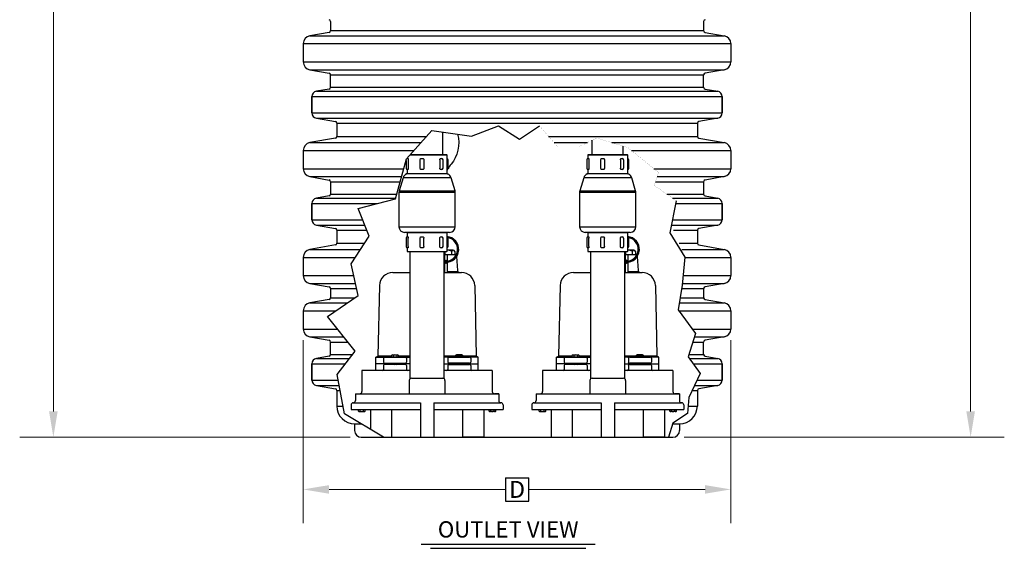
# Model space of a CAD drawing. Extents: x 17 to 2008, y -52 to 69.
# Drawn here: x 432 to 487, y -52 to -22 of the extents above; entities that cross this region are included whole.
import ezdxf
from ezdxf.enums import TextEntityAlignment as Align

# ---------------------------------------------------------------- set-up
doc = ezdxf.new("R2010")
doc.units = 0
doc.header["$LTSCALE"] = 0.8
doc.header["$MEASUREMENT"] = 0
for name, color, linetype in [('DIM', 5, 'CONTINUOUS'), ('NOTES', 5, 'CONTINUOUS'), ('OBJECT', 7, 'CONTINUOUS')]:
    doc.layers.add(name, color=color, linetype=linetype)
doc.styles.add('ARIAL', font='arial.ttf')

msp = doc.modelspace()

# ---------------------------------------------------------------- linework, layer by layer
at = {"layer": 'DIM', "lineweight": 0}
for p, q in [((433.398, -6.39), (433.398, -44.167)), ((484.887, -6.39), (484.887, -44.167)), ((447.428, -40.171), (447.428, -50.435)), ((471.428, -40.171), (471.428, -50.435)), ((450.054, -45.616), (431.508, -45.616)), ((468.802, -45.616), (486.777, -45.616)), ((448.877, -48.545), (458.776, -48.545)), ((460.072, -48.545), (469.979, -48.545))]:
    msp.add_line(p, q, dxfattribs=at)
at = {"layer": 'DIM'}
for p, q in [((455.252, -29.75), (455.252, -28.483)), ((463.642, -29.75), (463.642, -28.945)), ((465.392, -29.75), (465.392, -29.271)), ((453.502, -29.75), (453.502, -29.679)), ((453.427, -42.326, 0), (453.427, -35.2, 0)), ((455.327, -42.326), (455.327, -35.2)), ((455.93, -35.366), (455.327, -35.366)), ((455.964, -35.366), (455.327, -35.366)), ((455.367, -35.2), (455.367, -35.366)), ((455.742, -35.116), (455.502, -35.116)), ((455.836, -35.116), (455.742, -35.116)), ((455.742, -35.179), (455.742, -35.366)), ((455.93, -35.179), (455.93, -35.366)), ((463.567, -42.304), (463.567, -35.2, 0)), ((465.467, -42.304), (465.467, -35.2)), ((466.104, -35.366), (465.467, -35.366)), ((466.07, -35.366), (465.467, -35.366)), ((465.508, -35.2), (465.508, -35.366)), ((465.883, -35.116), (465.642, -35.116)), ((465.976, -35.116), (465.883, -35.116)), ((465.883, -35.179), (465.883, -35.366)), ((466.07, -35.179), (466.07, -35.366)), ((455.346, -35.429), (455.346, -36.304)), ((455.508, -35.429), (455.508, -35.726)), ((455.508, -35.788), (455.508, -36.304)), ((456.029, -35.473), (456.078, -36.249)), ((465.487, -35.429), (465.487, -36.304)), ((465.649, -35.429), (465.649, -35.726)), ((465.649, -35.788), (465.649, -36.304)), ((466.17, -35.473), (466.218, -36.249)), ((452.454, -36.366), (453.427, -36.366)), ((452.454, -36.366), (453.427, -36.366)), ((455.327, -36.366), (456.3, -36.366)), ((455.327, -36.366), (456.3, -36.366)), ((456.117, -36.332), (455.515, -36.332)), ((462.594, -36.366), (463.567, -36.366)), ((462.594, -36.366), (463.567, -36.366)), ((465.467, -36.366), (466.44, -36.366)), ((465.467, -36.366), (466.44, -36.366)), ((466.257, -36.332), (465.656, -36.332)), ((451.704, -37.099), (451.614, -41.055)), ((457.05, -37.099), (457.139, -41.055)), ((461.844, -37.099), (461.754, -41.055)), ((467.19, -37.099), (467.28, -41.055)), ((447.8, -39.984), (449.714, -39.984)), ((448.959, -40.272), (449.945, -40.272)), ((469.297, -40.272), (469.897, -40.272)), ((469.388, -39.984), (471.056, -39.984)), ((448.163, -41.195), (450.028, -41.195)), ((448.959, -40.971), (450.2, -40.971)), ((451.502, -41.117), (451.614, -41.055)), ((451.502, -41.117), (453.427, -41.117)), ((451.502, -41.867), (451.502, -41.117)), ((452.369, -41.055), (451.614, -41.055)), ((451.928, -41.18), (451.928, -41.399)), ((453.159, -41.117), (451.99, -41.117)), ((452.369, -41.023), (452.369, -41.117)), ((452.369, -41.117), (452.78, -41.117)), ((452.421, -40.992), (452.472, -40.992)), ((452.472, -40.992), (452.677, -40.992)), ((452.472, -41.023), (452.472, -41.117)), ((452.677, -40.992), (452.729, -40.992)), ((452.677, -41.023), (452.677, -41.117)), ((452.78, -41.023), (452.78, -41.117)), ((453.427, -41.055), (452.78, -41.055)), ((453.221, -41.18), (453.221, -41.399)), ((455.327, -41.055), (455.973, -41.055)), ((457.139, -41.055), (455.327, -41.055)), ((457.251, -41.117), (455.327, -41.117)), ((455.532, -41.18), (455.532, -41.399)), ((455.595, -41.117), (456.763, -41.117)), ((455.973, -41.023), (455.973, -41.117)), ((456.384, -41.117), (455.973, -41.117)), ((456.076, -40.992), (456.025, -40.992)), ((456.281, -40.992), (456.076, -40.992)), ((456.076, -41.023), (456.076, -41.117)), ((456.333, -40.992), (456.281, -40.992)), ((456.281, -41.023), (456.281, -41.117)), ((456.384, -41.023), (456.384, -41.117)), ((456.384, -41.055), (457.139, -41.055)), ((456.826, -41.18), (456.826, -41.399)), ((457.251, -41.117), (457.139, -41.055)), ((457.251, -41.867), (457.251, -41.117)), ((461.642, -41.117), (461.754, -41.055)), ((461.642, -41.117), (463.567, -41.117)), ((461.642, -41.867), (461.642, -41.117)), ((462.51, -41.055), (461.754, -41.055)), ((462.068, -41.18), (462.068, -41.399)), ((463.299, -41.117), (462.131, -41.117)), ((462.51, -41.023), (462.51, -41.117)), ((462.51, -41.117), (462.92, -41.117)), ((462.561, -40.992), (462.612, -40.992)), ((462.612, -40.992), (462.818, -40.992)), ((462.612, -41.023), (462.612, -41.117)), ((462.818, -40.992), (462.869, -40.992)), ((462.818, -41.023), (462.818, -41.117)), ((462.92, -41.023), (462.92, -41.117)), ((463.567, -41.055), (462.92, -41.055)), ((463.362, -41.18), (463.362, -41.399)), ((467.28, -41.055), (465.467, -41.055)), ((465.467, -41.055), (466.114, -41.055)), ((467.392, -41.117), (465.467, -41.117)), ((465.673, -41.18), (465.673, -41.399)), ((465.735, -41.117), (466.903, -41.117)), ((466.114, -41.023), (466.114, -41.117)), ((466.525, -41.117), (466.114, -41.117)), ((466.217, -40.992), (466.165, -40.992)), ((466.422, -40.992), (466.217, -40.992)), ((466.217, -41.023), (466.217, -41.117)), ((466.473, -40.992), (466.422, -40.992)), ((466.422, -41.023), (466.422, -41.117)), ((466.525, -41.023), (466.525, -41.117)), ((466.525, -41.055), (467.28, -41.055)), ((466.966, -41.18), (466.966, -41.399)), ((467.392, -41.117), (467.28, -41.055)), ((467.392, -41.867), (467.392, -41.117)), ((469.077, -40.971), (469.897, -40.971)), ((469.099, -41.195), (470.693, -41.195)), ((453.427, -41.867), (450.72, -41.867)), ((450.72, -41.867), (450.72, -43.054)), ((452.45, -41.492), (451.502, -41.492)), ((451.928, -41.586), (451.928, -41.805)), ((451.99, -41.461), (453.159, -41.461)), ((453.159, -41.523), (451.99, -41.523)), ((452.45, -41.461), (452.45, -41.523)), ((452.45, -41.472), (452.658, -41.523)), ((452.45, -41.504), (452.528, -41.523)), ((452.535, -41.461), (452.7, -41.502)), ((452.7, -41.461), (452.7, -41.523)), ((453.427, -41.492), (452.7, -41.492)), ((453.221, -41.586), (453.221, -41.805)), ((455.327, -41.492), (456.054, -41.492)), ((458.033, -41.867), (455.327, -41.867)), ((455.532, -41.586), (455.532, -41.805)), ((456.763, -41.461), (455.595, -41.461)), ((455.595, -41.523), (456.763, -41.523)), ((456.218, -41.461), (456.054, -41.502)), ((456.054, -41.461), (456.054, -41.523)), ((456.304, -41.472), (456.095, -41.523)), ((456.304, -41.504), (456.226, -41.523)), ((456.304, -41.461), (456.304, -41.523)), ((456.304, -41.492), (457.251, -41.492)), ((456.826, -41.586), (456.826, -41.805)), ((458.033, -41.867), (458.033, -43.054)), ((463.567, -41.867), (460.861, -41.867)), ((460.861, -41.867), (460.861, -43.054)), ((462.59, -41.492), (461.642, -41.492)), ((462.068, -41.586), (462.068, -41.805)), ((462.131, -41.461), (463.299, -41.461)), ((463.299, -41.523), (462.131, -41.523)), ((462.59, -41.461), (462.59, -41.523)), ((462.59, -41.472), (462.798, -41.523)), ((462.59, -41.504), (462.668, -41.523)), ((462.676, -41.461), (462.84, -41.502)), ((462.84, -41.461), (462.84, -41.523)), ((463.567, -41.492), (462.84, -41.492)), ((463.362, -41.586), (463.362, -41.805)), ((465.467, -41.492), (466.194, -41.492)), ((468.173, -41.867), (465.467, -41.867)), ((465.673, -41.586), (465.673, -41.805)), ((466.903, -41.461), (465.735, -41.461)), ((465.735, -41.523), (466.903, -41.523)), ((466.194, -41.461), (466.194, -41.523)), ((466.359, -41.461), (466.194, -41.502)), ((466.444, -41.472), (466.236, -41.523)), ((466.444, -41.504), (466.366, -41.523)), ((466.444, -41.461), (466.444, -41.523)), ((466.444, -41.492), (467.392, -41.492)), ((466.966, -41.586), (466.966, -41.805)), ((468.173, -41.867), (468.173, -43.054)), ((453.373, -42.429), (453.373, -43.179)), ((455.381, -42.429), (455.381, -43.179)), ((463.513, -42.429), (463.513, -43.179)), ((465.521, -42.429), (465.521, -43.179)), ((448.163, -42.704), (449.445, -42.704)), ((449.309, -42.99), (449.496, -42.99)), ((469.251, -42.99), (469.547, -42.99)), ((469.387, -42.704), (470.693, -42.704)), ((450.358, -43.179), (458.396, -43.179)), ((450.358, -43.179), (450.358, -43.554)), ((458.396, -43.179), (458.158, -43.179)), ((458.396, -43.179), (458.396, -43.554)), ((460.498, -43.179), (460.498, -43.554)), ((460.498, -43.179), (468.536, -43.179)), ((468.536, -43.179), (468.298, -43.179)), ((468.536, -43.179), (468.536, -43.554)), ((450.108, -43.804), (450.108, -44.054)), ((450.108, -44.054), (454.002, -44.054)), ((450.233, -43.679), (454.002, -43.679)), ((450.233, -43.679), (450.233, -43.679)), ((450.522, -44.148), (450.522, -44.054)), ((450.569, -44.179), (450.616, -44.179)), ((450.616, -44.148), (450.616, -44.054)), ((450.616, -44.179), (450.804, -44.179)), ((450.804, -44.148), (450.804, -44.054)), ((450.804, -44.179), (450.851, -44.179)), ((450.897, -44.148), (450.897, -44.054)), ((451.2, -44.054), (451.2, -45.183)), ((452.386, -44.054), (452.386, -45.616)), ((454.002, -43.679), (454.002, -45.616)), ((454.752, -43.679), (458.521, -43.679)), ((454.752, -43.679), (454.752, -45.616)), ((454.752, -44.054), (458.646, -44.054)), ((456.368, -44.054), (456.368, -45.616)), ((457.553, -44.054), (457.553, -45.616)), ((457.856, -44.148), (457.856, -44.054)), ((457.95, -44.179), (457.903, -44.179)), ((457.95, -44.148), (457.95, -44.054)), ((458.137, -44.179), (457.95, -44.179)), ((458.137, -44.148), (458.137, -44.054)), ((458.184, -44.179), (458.137, -44.179)), ((458.231, -44.148), (458.231, -44.054)), ((458.521, -43.679), (458.521, -43.679)), ((458.646, -43.804), (458.646, -44.054)), ((460.248, -43.804), (460.248, -44.054)), ((460.248, -44.054), (464.142, -44.054)), ((460.373, -43.679), (464.142, -43.679)), ((460.373, -43.679), (460.373, -43.679)), ((460.663, -44.148), (460.663, -44.054)), ((460.71, -44.179), (460.757, -44.179)), ((460.757, -44.148), (460.757, -44.054)), ((460.757, -44.179), (460.944, -44.179)), ((460.944, -44.148), (460.944, -44.054)), ((460.944, -44.179), (460.991, -44.179)), ((461.038, -44.148), (461.038, -44.054)), ((461.341, -44.054), (461.341, -45.616)), ((462.526, -44.054), (462.526, -45.616)), ((464.142, -43.679), (464.142, -45.616)), ((464.892, -43.679), (468.661, -43.679)), ((464.892, -43.679), (464.892, -45.616)), ((464.892, -44.054), (468.786, -44.054)), ((466.508, -44.054), (466.508, -45.616)), ((467.694, -44.054), (467.694, -45.616)), ((467.996, -44.148), (467.996, -44.054)), ((468.09, -44.179), (468.043, -44.179)), ((468.09, -44.148), (468.09, -44.054)), ((468.278, -44.179), (468.09, -44.179)), ((468.278, -44.148), (468.278, -44.054)), ((468.324, -44.179), (468.278, -44.179)), ((468.371, -44.148), (468.371, -44.054)), ((468.661, -43.679), (468.661, -43.679)), ((468.786, -43.804), (468.786, -44.054)), ((468.163, -44.866), (468.547, -44.866)), ((450.928, -45.616), (451.928, -45.616)), ((466.928, -45.616), (467.928, -45.616)), ((466.928, -45.616), (467.928, -45.616)), ((466.928, -45.616), (467.928, -45.616)), ((458.776, -47.894), (458.776, -49.197)), ((458.776, -47.894), (460.08, -47.894)), ((460.08, -49.197), (460.08, -47.894)), ((458.776, -49.197), (460.08, -49.197))]:
    msp.add_line(p, q, dxfattribs=at)
at = {"layer": 'DIM', "linetype": 'Continuous', "lineweight": 25}
for p, q in [((455.172, -29.784), (453.407, -29.784)), ((453.438, -29.75), (455.148, -29.75)), ((455.148, -29.75), (455.468, -29.75)), ((455.502, -29.784), (455.172, -29.784)), ((455.502, -29.784), (455.468, -29.75)), ((455.502, -30.804), (455.502, -29.784)), ((463.426, -29.75), (463.392, -29.784)), ((463.392, -29.784), (463.392, -29.966)), ((465.313, -29.784), (463.392, -29.784)), ((463.426, -29.75), (465.289, -29.75)), ((465.289, -29.75), (465.608, -29.75)), ((465.289, -29.75), (465.608, -29.75)), ((465.642, -29.784), (465.313, -29.784)), ((465.642, -29.784), (465.608, -29.75)), ((465.642, -30.804), (465.642, -29.784)), ((453.199, -30.088), (453.199, -30.509)), ((453.252, -29.958), (453.252, -29.966)), ((453.283, -29.959), (453.284, -29.959)), ((453.284, -29.959), (453.285, -29.959)), ((453.285, -29.959), (453.295, -29.959)), ((453.319, -30.044), (453.319, -30.509)), ((453.977, -30.044), (453.977, -30.509)), ((454.067, -29.959), (454.082, -29.959)), ((454.082, -29.959), (454.086, -29.959)), ((454.086, -29.959), (454.104, -29.959)), ((454.194, -30.044), (454.194, -30.509)), ((455.093, -30.044), (455.093, -30.509)), ((455.159, -29.959), (455.175, -29.959)), ((455.175, -29.959), (455.178, -29.959)), ((455.178, -29.959), (455.186, -29.959)), ((455.27, -30.509), (455.27, -30.044)), ((455.555, -30.509), (455.555, -30.044)), ((463.339, -30.044), (463.339, -30.509)), ((463.423, -29.959), (463.424, -29.959)), ((463.424, -29.959), (463.426, -29.959)), ((463.426, -29.959), (463.435, -29.959)), ((463.46, -30.044), (463.46, -30.509)), ((464.117, -30.044), (464.117, -30.509)), ((464.207, -29.959), (464.222, -29.959)), ((464.222, -29.959), (464.227, -29.959)), ((464.227, -29.959), (464.244, -29.959)), ((464.335, -30.044), (464.335, -30.509)), ((465.233, -30.044), (465.233, -30.509)), ((465.299, -29.959), (465.315, -29.959)), ((465.315, -29.959), (465.318, -29.959)), ((465.318, -29.959), (465.326, -29.959)), ((465.411, -30.509), (465.411, -30.044)), ((465.695, -30.509), (465.695, -30.044)), ((455.188, -30.836), (453.229, -30.836)), ((453.252, -30.587), (453.252, -30.804)), ((453.252, -30.804), (455.502, -30.804)), ((453.284, -30.593), (453.283, -30.593)), ((453.285, -30.593), (453.284, -30.593)), ((453.295, -30.593), (453.285, -30.593)), ((454.082, -30.593), (454.067, -30.593)), ((454.086, -30.593), (454.082, -30.593)), ((454.104, -30.593), (454.086, -30.593)), ((455.175, -30.593), (455.159, -30.593)), ((455.178, -30.593), (455.175, -30.593)), ((455.186, -30.593), (455.178, -30.593)), ((455.524, -30.836), (455.188, -30.836)), ((465.329, -30.836), (463.369, -30.836)), ((463.392, -30.587), (463.392, -30.804)), ((463.392, -30.804), (465.642, -30.804)), ((463.424, -30.593), (463.423, -30.593)), ((463.426, -30.593), (463.424, -30.593)), ((463.435, -30.593), (463.426, -30.593)), ((464.222, -30.593), (464.207, -30.593)), ((464.227, -30.593), (464.222, -30.593)), ((464.244, -30.593), (464.227, -30.593)), ((465.315, -30.593), (465.299, -30.593)), ((465.318, -30.593), (465.315, -30.593)), ((465.326, -30.593), (465.318, -30.593)), ((465.665, -30.836), (465.329, -30.836)), ((453.03, -31.045), (452.81, -31.788)), ((455.723, -31.045), (453.03, -31.045)), ((455.944, -31.788), (455.723, -31.045)), ((463.17, -31.045), (462.95, -31.788)), ((465.864, -31.045), (463.17, -31.045)), ((466.084, -31.788), (465.864, -31.045)), ((452.797, -31.878), (452.797, -33.798)), ((455.957, -31.878), (452.797, -31.878)), ((452.81, -31.788), (455.944, -31.788)), ((455.957, -33.798), (455.957, -31.878)), ((462.937, -31.878), (462.937, -33.798)), ((466.097, -31.878), (462.937, -31.878)), ((462.95, -31.788), (466.084, -31.788)), ((466.097, -33.798), (466.097, -31.878)), ((452.797, -33.798), (455.957, -33.798)), ((455.641, -34.114), (453.113, -34.114)), ((453.252, -34.148), (453.252, -34.363)), ((455.502, -34.148), (453.252, -34.148)), ((455.502, -35.166), (455.502, -34.148)), ((462.937, -33.798), (466.097, -33.798)), ((465.781, -34.114), (463.253, -34.114)), ((463.392, -34.148), (463.392, -34.363)), ((465.642, -34.148), (463.392, -34.148)), ((465.642, -35.166), (465.642, -34.148)), ((453.199, -34.442), (453.199, -34.906)), ((453.283, -34.357), (453.284, -34.357)), ((453.284, -34.357), (453.285, -34.357)), ((453.285, -34.357), (453.295, -34.357)), ((453.319, -34.906), (453.319, -34.442)), ((453.977, -34.442), (453.977, -34.906)), ((454.067, -34.357), (454.082, -34.357)), ((454.082, -34.357), (454.086, -34.357)), ((454.086, -34.357), (454.104, -34.357)), ((454.194, -34.906), (454.194, -34.442)), ((455.093, -34.906), (455.093, -34.442)), ((455.159, -34.357), (455.175, -34.357)), ((455.175, -34.357), (455.178, -34.357)), ((455.178, -34.357), (455.186, -34.357)), ((455.27, -34.906), (455.27, -34.442)), ((455.555, -34.906), (455.555, -34.442)), ((463.339, -34.442), (463.339, -34.906)), ((463.423, -34.357), (463.424, -34.357)), ((463.424, -34.357), (463.426, -34.357)), ((463.426, -34.357), (463.435, -34.357)), ((463.46, -34.906), (463.46, -34.442)), ((464.117, -34.442), (464.117, -34.906)), ((464.207, -34.357), (464.222, -34.357)), ((464.222, -34.357), (464.227, -34.357)), ((464.227, -34.357), (464.244, -34.357)), ((464.335, -34.906), (464.335, -34.442)), ((465.233, -34.906), (465.233, -34.442)), ((465.299, -34.357), (465.315, -34.357)), ((465.315, -34.357), (465.318, -34.357)), ((465.318, -34.357), (465.326, -34.357)), ((465.411, -34.906), (465.411, -34.442)), ((465.695, -34.906), (465.695, -34.442)), ((453.252, -34.985), (453.252, -35.166)), ((453.252, -35.166), (453.285, -35.2)), ((453.284, -34.991), (453.283, -34.991)), ((453.285, -34.991), (453.284, -34.991)), ((453.295, -34.991), (453.285, -34.991)), ((455.468, -35.2), (453.285, -35.2)), ((454.082, -34.991), (454.067, -34.991)), ((454.086, -34.991), (454.082, -34.991)), ((454.104, -34.991), (454.086, -34.991)), ((455.175, -34.991), (455.159, -34.991)), ((455.178, -34.991), (455.175, -34.991)), ((455.186, -34.991), (455.178, -34.991)), ((455.468, -35.2), (455.502, -35.166)), ((463.392, -34.985), (463.392, -35.166)), ((463.392, -35.166), (463.426, -35.2)), ((463.424, -34.991), (463.423, -34.991)), ((463.426, -34.991), (463.424, -34.991)), ((463.435, -34.991), (463.426, -34.991)), ((465.608, -35.2), (463.426, -35.2)), ((464.222, -34.991), (464.207, -34.991)), ((464.227, -34.991), (464.222, -34.991)), ((464.244, -34.991), (464.227, -34.991)), ((465.315, -34.991), (465.299, -34.991)), ((465.318, -34.991), (465.315, -34.991)), ((465.326, -34.991), (465.318, -34.991)), ((465.608, -35.2), (465.642, -35.166))]:
    msp.add_line(p, q, dxfattribs=at)
for centre, radius, start, end in [((453.283, -30.044), 0.0844, 90, 121.3489), ((454.061, -30.044), 0.0844, 137.3268, 180), ((455.186, -30.044), 0.0844, 360, 87.7468), ((455.47, -30.044), 0.0844, 0, 68.1859), ((463.423, -30.044), 0.0844, 90, 180), ((464.201, -30.044), 0.0844, 137.3268, 180), ((465.326, -30.044), 0.0844, 360, 87.7468), ((465.611, -30.044), 0.0844, 0, 68.1859), ((453.333, -31.134), 0.316, 109.1899, 163.5015), ((453.283, -30.509), 0.0844, 180, 270), ((453.218, -30.804), 0.0338, 289.1899, 0), ((454.061, -30.509), 0.0844, 180, 223.936), ((455.186, -30.509), 0.0844, 272.2532, 360), ((455.47, -30.509), 0.0844, 291.8141, 0), ((455.535, -30.804), 0.0338, 180, 250.8101), ((455.42, -31.134), 0.316, 16.4985, 70.8101), ((463.473, -31.134), 0.316, 109.1899, 163.5015), ((463.423, -30.509), 0.0844, 180, 270), ((463.358, -30.804), 0.0338, 289.1899, 0), ((464.201, -30.509), 0.0844, 180, 223.936), ((465.326, -30.509), 0.0844, 272.2532, 360), ((465.611, -30.509), 0.0844, 291.8141, 0), ((465.676, -30.804), 0.0338, 180, 250.8101), ((465.561, -31.134), 0.316, 16.4985, 70.8101), ((453.113, -31.878), 0.316, 163.5015, 180), ((455.641, -31.878), 0.316, 360, 16.4985), ((463.253, -31.878), 0.316, 163.5015, 180), ((465.781, -31.878), 0.316, 360, 16.4985), ((453.113, -33.798), 0.316, 180, 270), ((453.218, -34.148), 0.0338, 0, 90), ((455.535, -34.148), 0.0338, 90, 180), ((455.641, -33.798), 0.316, 270, 0), ((463.253, -33.798), 0.316, 180, 270), ((463.358, -34.148), 0.0338, 0, 90), ((465.676, -34.148), 0.0338, 90, 180), ((465.781, -33.798), 0.316, 270, 0), ((453.283, -34.442), 0.0844, 90, 180), ((454.061, -34.442), 0.0844, 137.3268, 180), ((455.186, -34.442), 0.0844, 0, 87.7468), ((455.47, -34.442), 0.0844, 0, 18.5113), ((463.423, -34.442), 0.0844, 90, 180), ((464.201, -34.442), 0.0844, 137.3268, 180), ((465.326, -34.442), 0.0844, 0, 87.7468), ((465.611, -34.442), 0.0844, 0, 18.5113), ((453.283, -34.906), 0.0844, 180, 270), ((454.061, -34.906), 0.0844, 180, 223.936), ((455.186, -34.906), 0.0844, 272.2532, 0), ((455.47, -34.906), 0.0844, 291.8141, 0), ((463.423, -34.906), 0.0844, 180, 270), ((464.201, -34.906), 0.0844, 180, 223.936), ((465.326, -34.906), 0.0844, 272.2532, 0), ((465.611, -34.906), 0.0844, 291.8141, 0)]:
    msp.add_arc(centre, radius, start, end, dxfattribs=at)
at = {"layer": 'DIM'}
for centre, radius, start, end in [((457.279, -31.586), 2.025, 140.1811, 148.5324), ((457.279, -31.586), 2.025, 149.9101, 151.3879), ((455.409, -35.429), 0.0625, 90, 180), ((455.555, -35.429), 0.313, 53.1301, 99.7493), ((455.571, -35.429), 0.0625, 90, 180), ((455.836, -35.218), 0.102, 22.6199, 157.3801), ((455.964, -35.429), 0.0625, 43.5696, 90), ((465.549, -35.429), 0.0625, 90, 180), ((465.695, -35.429), 0.313, 53.1301, 99.7493), ((465.711, -35.429), 0.0625, 90, 180), ((465.976, -35.218), 0.102, 22.6199, 157.3801), ((466.104, -35.429), 0.0625, 43.5696, 90), ((452.454, -37.116), 0.75, 90, 178.6983), ((455.409, -36.304), 0.0625, 180, 270), ((455.571, -36.304), 0.0625, 180, 270), ((456.202, -36.241), 0.125, 183.5763, 270), ((456.3, -37.116), 0.75, 1.3017, 90), ((462.594, -37.116), 0.75, 90, 178.6983), ((465.549, -36.304), 0.0625, 180, 270), ((465.711, -36.304), 0.0625, 180, 270), ((466.343, -36.241), 0.125, 183.5763, 270), ((466.44, -37.116), 0.75, 1.3017, 90), ((451.99, -41.18), 0.0625, 90, 180), ((451.99, -41.399), 0.0625, 180, 270), ((452.421, -41.05), 0.058, 27.7422, 152.2578), ((452.575, -41.178), 0.185, 56.3952, 123.6048), ((452.729, -41.05), 0.058, 27.7422, 152.2578), ((453.159, -41.18), 0.0625, 0, 90), ((453.159, -41.399), 0.0625, 270, 0), ((455.595, -41.18), 0.0625, 90, 180), ((455.595, -41.399), 0.0625, 180, 270), ((456.025, -41.05), 0.058, 27.7422, 152.2578), ((456.179, -41.178), 0.185, 56.3952, 123.6048), ((456.333, -41.05), 0.058, 27.7422, 152.2578), ((456.763, -41.18), 0.0625, 360, 90), ((456.763, -41.399), 0.0625, 270, 0), ((462.131, -41.18), 0.0625, 90, 180), ((462.131, -41.399), 0.0625, 180, 270), ((462.561, -41.05), 0.058, 27.7422, 152.2578), ((462.715, -41.178), 0.185, 56.3952, 123.6048), ((462.869, -41.05), 0.058, 27.7422, 152.2578), ((463.299, -41.18), 0.0625, 0, 90), ((463.299, -41.399), 0.0625, 270, 0), ((465.735, -41.18), 0.0625, 90, 180), ((465.735, -41.399), 0.0625, 180, 270), ((466.165, -41.05), 0.058, 27.7422, 152.2578), ((466.319, -41.178), 0.185, 56.3952, 123.6048), ((466.473, -41.05), 0.058, 27.7422, 152.2578), ((466.903, -41.18), 0.0625, 360, 90), ((466.903, -41.399), 0.0625, 270, 0), ((451.865, -41.805), 0.0625, 270, 360), ((451.99, -41.586), 0.0625, 90, 180), ((453.159, -41.586), 0.0625, 0, 90), ((453.284, -41.805), 0.0625, 180, 270), ((455.47, -41.805), 0.0625, 270, 0), ((455.595, -41.586), 0.0625, 90, 180), ((456.763, -41.586), 0.0625, 0, 90), ((456.888, -41.805), 0.0625, 180, 270), ((462.006, -41.805), 0.0625, 270, 360), ((462.131, -41.586), 0.0625, 90, 180), ((463.299, -41.586), 0.0625, 0, 90), ((463.424, -41.805), 0.0625, 180, 270), ((465.61, -41.805), 0.0625, 270, 0), ((465.735, -41.586), 0.0625, 90, 180), ((466.903, -41.586), 0.0625, 0, 90), ((467.028, -41.805), 0.0625, 180, 270), ((453.498, -42.429), 0.125, 90, 180), ((455.256, -42.429), 0.125, 360, 90), ((463.638, -42.429), 0.125, 90, 180), ((465.396, -42.429), 0.125, 360, 90), ((450.595, -43.054), 0.125, 270, 0), ((458.158, -43.054), 0.125, 180, 270), ((460.736, -43.054), 0.125, 270, 0), ((468.298, -43.054), 0.125, 180, 270), ((450.233, -43.554), 0.125, 270, 0), ((458.521, -43.554), 0.125, 180, 270), ((460.373, -43.554), 0.125, 270, 0), ((468.661, -43.554), 0.125, 180, 270), ((450.233, -43.804), 0.125, 90, 180), ((450.569, -44.128), 0.0509, 203.044, 336.956), ((450.616, -44.148), 3.17764371615651e-14, 0, 161.9845), ((450.71, -44.022), 0.157, 233.4053, 306.5947), ((450.851, -44.128), 0.0509, 203.044, 336.956), ((457.903, -44.128), 0.0509, 203.044, 336.956), ((458.043, -44.022), 0.157, 233.4053, 306.5947), ((458.184, -44.128), 0.0509, 203.044, 336.956), ((458.137, -44.148), 3.17764371615651e-14, 18.0155, 180), ((458.521, -43.804), 0.125, 0, 90), ((460.373, -43.804), 0.125, 90, 180), ((460.71, -44.128), 0.0509, 203.044, 336.956), ((460.85, -44.022), 0.157, 233.4053, 306.5947), ((460.757, -44.148), 3.17764371615651e-14, 0, 161.9845), ((460.991, -44.128), 0.0509, 203.044, 336.956), ((468.043, -44.128), 0.0509, 203.044, 336.956), ((468.184, -44.022), 0.157, 233.4053, 306.5947), ((468.278, -44.148), 3.17764371615651e-14, 18.0155, 180), ((468.324, -44.128), 0.0509, 203.044, 336.956), ((468.661, -43.804), 0.125, 0, 90)]:
    msp.add_arc(centre, radius, start, end, dxfattribs=at)
at = {"layer": 'DIM', "extrusion": (0, 0, -1)}
msp.add_ellipse((454.629, -29.075), major_axis=(0.003, -1.75), ratio=0.868966, start_param=4.438952, end_param=5.48074, dxfattribs=at)
at = {"layer": 'DIM'}
for centre, major_axis, ratio, start_param, end_param in [((455.427, -35.067), (0.513, -0.513), 1, -0.831462, 2.253157), ((455.427, -35.067), (0.469, -0.469), 1, -0.83544, 2.243414), ((465.567, -35.067), (0.513, -0.513), 1, -0.831462, 2.253157), ((465.567, -35.067), (0.469, -0.469), 1, -0.83544, 2.243414), ((455.427, -35.762), (0, -0.0889), 0.400384, 1.939983, 7.504035), ((465.567, -35.762), (0, -0.0889), 0.400384, 1.939983, 7.504035)]:
    msp.add_ellipse(centre, major_axis=major_axis, ratio=ratio, start_param=start_param, end_param=end_param, dxfattribs=at)
at = {"layer": 'DIM', "linetype": 'Continuous', "lineweight": 25}
for points, knots in [([(453.295, -29.959), (453.297, -29.96), (453.302, -29.961), (453.309, -29.972), (453.315, -29.992), (453.319, -30.017), (453.319, -30.035), (453.319, -30.044)], [0, 0, 0, 0, 0.201572, 0.404614, 0.616163, 0.817571, 1, 1, 1, 1]), ([(454, -29.987), (454.004, -29.982), (454.016, -29.971), (454.039, -29.961), (454.058, -29.96), (454.067, -29.959)], [0, 0, 0, 0, 0.264553, 0.629911, 1, 1, 1, 1]), ([(454.104, -29.959), (454.113, -29.96), (454.132, -29.961), (454.158, -29.972), (454.179, -29.992), (454.192, -30.017), (454.193, -30.035), (454.194, -30.044)], [0, 0, 0, 0, 0.201572, 0.404614, 0.616163, 0.817571, 1, 1, 1, 1]), ([(455.093, -30.044), (455.093, -30.035), (455.095, -30.016), (455.105, -29.991), (455.12, -29.972), (455.138, -29.961), (455.152, -29.96), (455.159, -29.959)], [0, 0, 0, 0, 0.198145, 0.396271, 0.594995, 0.796195, 1, 1, 1, 1]), ([(463.435, -29.959), (463.438, -29.96), (463.443, -29.961), (463.45, -29.972), (463.455, -29.992), (463.459, -30.017), (463.459, -30.035), (463.46, -30.044)], [0, 0, 0, 0, 0.201572, 0.404614, 0.616163, 0.817571, 1, 1, 1, 1]), ([(464.14, -29.987), (464.145, -29.982), (464.156, -29.971), (464.18, -29.961), (464.198, -29.96), (464.207, -29.959)], [0, 0, 0, 0, 0.264553, 0.629911, 1, 1, 1, 1]), ([(464.244, -29.959), (464.254, -29.96), (464.272, -29.961), (464.298, -29.972), (464.319, -29.992), (464.332, -30.017), (464.334, -30.035), (464.335, -30.044)], [0, 0, 0, 0, 0.201572, 0.404614, 0.616163, 0.817571, 1, 1, 1, 1]), ([(465.233, -30.044), (465.234, -30.035), (465.235, -30.016), (465.245, -29.991), (465.26, -29.972), (465.279, -29.961), (465.292, -29.96), (465.299, -29.959)], [0, 0, 0, 0, 0.198145, 0.396271, 0.594995, 0.796195, 1, 1, 1, 1]), ([(453.319, -30.509), (453.319, -30.518), (453.318, -30.537), (453.315, -30.561), (453.309, -30.58), (453.302, -30.592), (453.297, -30.593), (453.295, -30.593)], [0, 0, 0, 0, 0.198145, 0.396271, 0.594995, 0.796195, 1, 1, 1, 1]), ([(454.067, -30.593), (454.058, -30.592), (454.04, -30.591), (454.016, -30.582), (454.005, -30.571), (454.001, -30.566)], [0, 0, 0, 0, 0.3751562, 0.7530501, 1, 1, 1, 1]), ([(454.194, -30.509), (454.193, -30.518), (454.192, -30.537), (454.178, -30.561), (454.157, -30.58), (454.132, -30.592), (454.113, -30.593), (454.104, -30.593)], [0, 0, 0, 0, 0.198145, 0.396271, 0.594995, 0.796195, 1, 1, 1, 1]), ([(455.159, -30.593), (455.152, -30.593), (455.138, -30.592), (455.119, -30.58), (455.104, -30.56), (455.094, -30.535), (455.093, -30.517), (455.093, -30.509)], [0, 0, 0, 0, 0.2015715, 0.404614, 0.6161634, 0.8175706, 1, 1, 1, 1]), ([(463.46, -30.509), (463.459, -30.518), (463.459, -30.537), (463.455, -30.561), (463.45, -30.58), (463.443, -30.592), (463.438, -30.593), (463.435, -30.593)], [0, 0, 0, 0, 0.198145, 0.396271, 0.594995, 0.796195, 1, 1, 1, 1]), ([(464.207, -30.593), (464.198, -30.592), (464.18, -30.591), (464.157, -30.582), (464.146, -30.571), (464.142, -30.566)], [0, 0, 0, 0, 0.3751562, 0.7530501, 1, 1, 1, 1]), ([(464.335, -30.509), (464.334, -30.518), (464.332, -30.537), (464.318, -30.561), (464.298, -30.58), (464.272, -30.592), (464.254, -30.593), (464.244, -30.593)], [0, 0, 0, 0, 0.198145, 0.396271, 0.594995, 0.796195, 1, 1, 1, 1]), ([(465.299, -30.593), (465.292, -30.593), (465.279, -30.592), (465.26, -30.58), (465.244, -30.56), (465.235, -30.535), (465.234, -30.517), (465.233, -30.509)], [0, 0, 0, 0, 0.2015715, 0.404614, 0.6161634, 0.8175706, 1, 1, 1, 1]), ([(453.295, -34.357), (453.297, -34.358), (453.302, -34.359), (453.309, -34.37), (453.315, -34.39), (453.319, -34.415), (453.319, -34.433), (453.319, -34.442)], [0, 0, 0, 0, 0.201572, 0.404614, 0.616163, 0.817571, 1, 1, 1, 1]), ([(454, -34.385), (454.004, -34.38), (454.016, -34.369), (454.039, -34.359), (454.058, -34.358), (454.067, -34.357)], [0, 0, 0, 0, 0.264553, 0.629911, 1, 1, 1, 1]), ([(454.104, -34.357), (454.113, -34.358), (454.132, -34.359), (454.158, -34.37), (454.179, -34.39), (454.192, -34.415), (454.193, -34.433), (454.194, -34.442)], [0, 0, 0, 0, 0.201572, 0.404614, 0.616163, 0.817571, 1, 1, 1, 1]), ([(455.093, -34.442), (455.093, -34.432), (455.095, -34.414), (455.105, -34.389), (455.12, -34.37), (455.138, -34.359), (455.152, -34.358), (455.159, -34.357)], [0, 0, 0, 0, 0.198145, 0.396271, 0.594995, 0.796195, 1, 1, 1, 1]), ([(463.435, -34.357), (463.438, -34.358), (463.443, -34.359), (463.45, -34.37), (463.455, -34.39), (463.459, -34.415), (463.459, -34.433), (463.46, -34.442)], [0, 0, 0, 0, 0.201572, 0.404614, 0.616163, 0.817571, 1, 1, 1, 1]), ([(464.14, -34.385), (464.145, -34.38), (464.156, -34.369), (464.18, -34.359), (464.198, -34.358), (464.207, -34.357)], [0, 0, 0, 0, 0.264553, 0.629911, 1, 1, 1, 1]), ([(464.244, -34.357), (464.254, -34.358), (464.272, -34.359), (464.298, -34.37), (464.319, -34.39), (464.332, -34.415), (464.334, -34.433), (464.335, -34.442)], [0, 0, 0, 0, 0.201572, 0.404614, 0.616163, 0.817571, 1, 1, 1, 1]), ([(465.233, -34.442), (465.234, -34.432), (465.235, -34.414), (465.245, -34.389), (465.26, -34.37), (465.279, -34.359), (465.292, -34.358), (465.299, -34.357)], [0, 0, 0, 0, 0.198145, 0.396271, 0.594995, 0.796195, 1, 1, 1, 1]), ([(453.319, -34.906), (453.319, -34.916), (453.318, -34.934), (453.315, -34.959), (453.309, -34.978), (453.302, -34.989), (453.297, -34.99), (453.295, -34.991)], [0, 0, 0, 0, 0.198145, 0.396271, 0.594995, 0.796195, 1, 1, 1, 1]), ([(454.067, -34.991), (454.058, -34.99), (454.04, -34.989), (454.016, -34.98), (454.005, -34.969), (454.001, -34.964)], [0, 0, 0, 0, 0.3751562, 0.7530501, 1, 1, 1, 1]), ([(454.194, -34.906), (454.193, -34.916), (454.192, -34.934), (454.178, -34.959), (454.157, -34.978), (454.132, -34.989), (454.113, -34.99), (454.104, -34.991)], [0, 0, 0, 0, 0.198145, 0.396271, 0.594995, 0.796195, 1, 1, 1, 1]), ([(455.159, -34.991), (455.152, -34.99), (455.138, -34.989), (455.119, -34.978), (455.104, -34.958), (455.094, -34.933), (455.093, -34.915), (455.093, -34.906)], [0, 0, 0, 0, 0.201572, 0.404614, 0.616163, 0.817571, 1, 1, 1, 1]), ([(463.46, -34.906), (463.459, -34.916), (463.459, -34.934), (463.455, -34.959), (463.45, -34.978), (463.443, -34.989), (463.438, -34.99), (463.435, -34.991)], [0, 0, 0, 0, 0.198145, 0.396271, 0.594995, 0.796195, 1, 1, 1, 1]), ([(464.207, -34.991), (464.198, -34.99), (464.18, -34.989), (464.157, -34.98), (464.146, -34.969), (464.142, -34.964)], [0, 0, 0, 0, 0.3751562, 0.7530501, 1, 1, 1, 1]), ([(464.335, -34.906), (464.334, -34.916), (464.332, -34.934), (464.318, -34.959), (464.298, -34.978), (464.272, -34.989), (464.254, -34.99), (464.244, -34.991)], [0, 0, 0, 0, 0.198145, 0.396271, 0.594995, 0.796195, 1, 1, 1, 1]), ([(465.299, -34.991), (465.292, -34.99), (465.279, -34.989), (465.26, -34.978), (465.244, -34.958), (465.235, -34.933), (465.234, -34.915), (465.233, -34.906)], [0, 0, 0, 0, 0.201572, 0.404614, 0.616163, 0.817571, 1, 1, 1, 1])]:
    msp.add_open_spline(points, degree=3, knots=knots, dxfattribs=at)
at = {"layer": 'DIM'}
for points in [[(433.639, -44.167), (433.156, -44.167), (433.398, -45.616)], [(484.646, -44.167), (485.129, -44.167), (484.887, -45.616)], [(448.877, -48.304), (448.877, -48.787), (447.428, -48.545)], [(469.979, -48.304), (469.979, -48.787), (471.428, -48.545)]]:
    msp.add_solid(points, dxfattribs=at)
at = {"layer": 'NOTES'}
for p, q in [((447.8, -23.074), (471.056, -23.074)), ((448.959, -22.786), (469.897, -22.786)), ((447.428, -23.518), (471.428, -23.518)), ((447.428, -24.541), (471.428, -24.541)), ((447.8, -24.984), (471.056, -24.984)), ((448.959, -25.272), (469.897, -25.272)), ((448.959, -25.971), (469.897, -25.971)), ((447.915, -26.49), (470.941, -26.49)), ((448.163, -26.195), (470.693, -26.195)), ((447.915, -27.409), (470.941, -27.409)), ((448.163, -27.704), (470.693, -27.704)), ((449.309, -27.99), (469.547, -27.99)), ((449.309, -28.724), (454.356, -28.724)), ((461.198, -28.724), (469.547, -28.724)), ((447.8, -29.074), (454.043, -29.074)), ((461.501, -29.074), (463.372, -29.074)), ((464.739, -29.074), (471.056, -29.074)), ((447.428, -29.518), (453.646, -29.518)), ((465.848, -29.518), (471.428, -29.518)), ((447.428, -30.541), (453.073, -30.541)), ((467.112, -30.541), (471.428, -30.541)), ((447.8, -30.984), (452.95, -30.984)), ((448.959, -31.272), (452.869, -31.272)), ((467.19, -31.272), (469.897, -31.272)), ((467.289, -30.984), (471.056, -30.984)), ((448.959, -31.971), (452.706, -31.971)), ((467.833, -31.971), (469.897, -31.971)), ((447.915, -32.49), (451.574, -32.49)), ((448.163, -32.195), (452.616, -32.195)), ((468.153, -32.195), (470.693, -32.195)), ((468.334, -32.49), (470.941, -32.49)), ((447.915, -33.409), (450.761, -33.409)), ((448.163, -33.704), (450.879, -33.704)), ((468.096, -33.704), (470.693, -33.704)), ((468.154, -33.409), (470.941, -33.409)), ((449.309, -33.99), (450.993, -33.99)), ((468.2, -33.99), (469.547, -33.99)), ((449.309, -34.724), (450.865, -34.724)), ((468.525, -34.724), (469.547, -34.724)), ((447.8, -35.074), (450.638, -35.074)), ((468.669, -35.074), (471.056, -35.074)), ((447.428, -35.517), (450.349, -35.517)), ((468.85, -35.517), (471.428, -35.517)), ((447.428, -36.541), (450.259, -36.541)), ((447.8, -36.984), (450.356, -36.984)), ((468.703, -36.984), (471.056, -36.984)), ((468.748, -36.541), (471.428, -36.541)), ((448.959, -37.272), (450.418, -37.272)), ((468.661, -37.272), (469.897, -37.272)), ((447.8, -38.074), (449.905, -38.074)), ((448.959, -37.786), (450.328, -37.786)), ((468.527, -38.074), (471.056, -38.074)), ((468.575, -37.786), (469.897, -37.786)), ((447.428, -38.518), (449.254, -38.518)), ((468.497, -38.518), (471.428, -38.518)), ((447.428, -39.541), (449.359, -39.541)), ((469.259, -39.541), (471.428, -39.541)), ((447.915, -41.49), (449.802, -41.49)), ((469.312, -41.49), (470.941, -41.49)), ((447.915, -42.409), (449.392, -42.409)), ((453.502, -42.304), (455.252, -42.304)), ((463.642, -42.304), (465.392, -42.304)), ((469.527, -42.409), (470.941, -42.409)), ((449.309, -43.866), (449.652, -43.866)), ((469.025, -43.866), (469.547, -43.866)), ((450.309, -44.866), (450.669, -44.866)), ((451.2, -45.616), (452.386, -45.616)), ((454.002, -45.616), (454.752, -45.616)), ((457.553, -45.616), (456.368, -45.616)), ((458.293, -45.616), (460.949, -45.616)), ((461.341, -45.616), (462.526, -45.616)), ((464.142, -45.616), (464.892, -45.616)), ((467.694, -45.616), (466.508, -45.616)), ((454.046, -51.619), (463.81, -51.619)), ((454.572, -51.852), (463.284, -51.852))]:
    msp.add_line(p, q, dxfattribs=at)
for points in [[(451.928, -45.616), (449.731, -44.307), (449.337, -42.098), (450.348, -40.776), (448.792, -38.832), (450.504, -37.666), (450.115, -35.878), (451.126, -34.323), (450.504, -32.768), (452.605, -32.223), (453.227, -29.985), (454.648, -28.398), (456.872, -28.709), (458.378, -28.128), (459.562, -28.881), (460.681, -28.128)], [(468.363, -32.342), (468.011, -34.141), (468.85, -35.515), (468.695, -37.07), (468.461, -38.47), (469.448, -39.795), (469.034, -41.106), (469.705, -42.033), (469.063, -43.387), (468.992, -44.285), (468.178, -44.817), (467.928, -45.616)]]:
    msp.add_lwpolyline(points, dxfattribs=at)
at = {"layer": 'NOTES', "const_width": 0.006}
msp.add_lwpolyline([(460.681, -28.128), (461.679, -29.279), (462.941, -29.28), (463.9, -28.822), (465.631, -29.343), (467.37, -30.749), (467.121, -31.473), (468.363, -32.342)], dxfattribs=at)
at = {"layer": 'OBJECT'}
for p, q in [((448.959, -22.272), (448.959, -22.786)), ((469.897, -22.272), (469.897, -22.786)), ((448.876, -22.885), (447.8, -23.074)), ((447.8, -23.074), (447.8, -23.074)), ((447.8, -23.074), (447.8, -23.074)), ((448.876, -22.885), (448.876, -22.885)), ((448.959, -22.786), (448.959, -22.786)), ((469.897, -22.786), (469.897, -22.786)), ((469.98, -22.885), (471.056, -23.074)), ((469.98, -22.885), (469.98, -22.885)), ((471.056, -23.074), (471.056, -23.074)), ((471.056, -23.074), (471.056, -23.074)), ((447.428, -23.518), (447.428, -24.541)), ((471.428, -23.518), (471.428, -24.541)), ((447.428, -24.541), (447.428, -24.541)), ((471.428, -24.541), (471.428, -24.541)), ((447.8, -24.984), (448.876, -25.174)), ((448.876, -25.174), (448.876, -25.174)), ((448.959, -25.971), (448.959, -25.272)), ((449.159, -25.272), (449.159, -25.272)), ((469.697, -25.272), (469.697, -25.272)), ((469.897, -25.971), (469.897, -25.272)), ((471.056, -24.984), (469.98, -25.174)), ((469.98, -25.174), (469.98, -25.174)), ((448.959, -25.971), (448.959, -25.971)), ((469.897, -25.971), (469.897, -25.971)), ((447.915, -26.49), (447.915, -27.409)), ((447.915, -27.409), (447.915, -26.49)), ((448.876, -26.069), (448.163, -26.195)), ((448.876, -26.069), (448.876, -26.069)), ((469.98, -26.069), (470.693, -26.195)), ((469.98, -26.069), (469.98, -26.069)), ((470.941, -27.409), (470.941, -26.49)), ((470.941, -26.49), (470.941, -27.409)), ((448.163, -27.704), (449.226, -27.892)), ((449.309, -27.99), (449.309, -28.724)), ((449.509, -27.99), (449.509, -27.99)), ((469.347, -27.99), (469.347, -27.99)), ((469.547, -27.99), (469.547, -28.724)), ((470.693, -27.704), (469.63, -27.892)), ((449.226, -28.823), (447.8, -29.074)), ((447.8, -29.074), (447.8, -29.074)), ((447.8, -29.074), (447.8, -29.074)), ((469.63, -28.823), (471.056, -29.074)), ((471.056, -29.074), (471.056, -29.074)), ((471.056, -29.074), (471.056, -29.074)), ((447.428, -29.518), (447.428, -30.541)), ((471.428, -29.518), (471.428, -30.541)), ((447.428, -30.541), (447.428, -30.541)), ((471.428, -30.541), (471.428, -30.541)), ((447.8, -30.984), (448.876, -31.174)), ((448.876, -31.174), (448.876, -31.174)), ((448.959, -31.272), (448.959, -31.971)), ((449.159, -31.272), (449.159, -31.272)), ((469.697, -31.272), (469.697, -31.272)), ((469.897, -31.272), (469.897, -31.971)), ((471.056, -30.984), (469.98, -31.174)), ((469.98, -31.174), (469.98, -31.174)), ((448.959, -31.971), (448.959, -31.971)), ((469.897, -31.971), (469.897, -31.971)), ((447.915, -33.409), (447.915, -32.49)), ((447.915, -32.49), (447.915, -33.409)), ((448.876, -32.069), (448.163, -32.195)), ((448.876, -32.069), (448.876, -32.069)), ((469.98, -32.069), (470.693, -32.195)), ((469.98, -32.069), (469.98, -32.069)), ((470.941, -32.49), (470.941, -33.409)), ((470.941, -33.409), (470.941, -32.49)), ((448.163, -33.704), (449.226, -33.892)), ((470.693, -33.704), (469.63, -33.892)), ((449.309, -33.99), (449.309, -34.724)), ((449.509, -33.99), (449.509, -33.99)), ((469.347, -33.99), (469.347, -33.99)), ((469.547, -33.99), (469.547, -34.724)), ((449.309, -34.724), (449.309, -34.724)), ((449.509, -34.724), (449.509, -34.724)), ((469.347, -34.724), (469.347, -34.724)), ((469.547, -34.724), (469.547, -34.724)), ((449.226, -34.823), (447.8, -35.074)), ((447.8, -35.074), (447.8, -35.074)), ((469.63, -34.823), (471.056, -35.074)), ((471.056, -35.074), (471.056, -35.074)), ((447.428, -35.517), (447.428, -36.541)), ((471.428, -35.517), (471.428, -36.541)), ((447.428, -36.541), (447.428, -36.541)), ((447.8, -36.984), (448.876, -37.174)), ((469.945, -36.977), (469.945, -36.977)), ((471.056, -36.984), (469.98, -37.174)), ((471.428, -36.541), (471.428, -36.541)), ((448.876, -37.174), (448.876, -37.174)), ((448.959, -37.272), (448.959, -37.786)), ((449.159, -37.272), (449.159, -37.272)), ((469.697, -37.272), (469.697, -37.272)), ((469.897, -37.272), (469.897, -37.786)), ((469.98, -37.174), (469.98, -37.174)), ((448.876, -37.885), (447.8, -38.074)), ((447.8, -38.074), (447.8, -38.074)), ((447.8, -38.074), (447.8, -38.074)), ((448.876, -37.885), (448.876, -37.885)), ((448.959, -37.786), (448.959, -37.786)), ((469.897, -37.786), (469.897, -37.786)), ((469.98, -37.885), (471.056, -38.074)), ((469.98, -37.885), (469.98, -37.885)), ((471.056, -38.074), (471.056, -38.074)), ((471.056, -38.074), (471.056, -38.074)), ((447.428, -38.518), (447.428, -39.541)), ((471.428, -38.518), (471.428, -39.541)), ((447.428, -39.541), (447.428, -39.541)), ((471.428, -39.541), (471.428, -39.541)), ((447.8, -39.984), (448.876, -40.174)), ((448.876, -40.174), (448.876, -40.174)), ((448.911, -39.977), (448.911, -39.977)), ((448.959, -40.971), (448.959, -40.272)), ((449.159, -40.272), (449.159, -40.272)), ((469.697, -40.272), (469.697, -40.272)), ((469.897, -40.971), (469.897, -40.272)), ((469.945, -39.977), (469.945, -39.977)), ((471.056, -39.984), (469.98, -40.174)), ((469.98, -40.174), (469.98, -40.174)), ((448.876, -41.069), (448.163, -41.195)), ((448.876, -41.069), (448.876, -41.069)), ((448.959, -40.971), (448.959, -40.971)), ((469.897, -40.971), (469.897, -40.971)), ((469.98, -41.069), (470.693, -41.195)), ((469.98, -41.069), (469.98, -41.069)), ((447.915, -42.409), (447.915, -41.49)), ((447.915, -41.49), (447.915, -42.409)), ((470.941, -41.49), (470.941, -42.409)), ((470.941, -42.409), (470.941, -41.49)), ((448.163, -42.704), (449.226, -42.892)), ((449.309, -42.99), (449.309, -43.724)), ((449.509, -42.99), (449.509, -42.99)), ((469.347, -42.99), (469.347, -42.99)), ((469.547, -42.99), (469.547, -43.724)), ((470.693, -42.704), (469.63, -42.892)), ((449.309, -43.334), (449.309, -43.866)), ((469.547, -43.334), (469.547, -43.866)), ((450.309, -44.866), (450.309, -45.241)), ((468.547, -44.866), (468.547, -45.241)), ((450.684, -45.616), (468.172, -45.616))]:
    msp.add_line(p, q, dxfattribs=at)
for centre, radius, start, end in [((448.859, -22.272), 0.1, 0, 80), ((469.997, -22.272), 0.1, 100, 180), ((447.878, -23.518), 0.45, 100, 180), ((448.859, -22.786), 0.1, 280, 0), ((469.997, -22.786), 0.1, 180, 260), ((470.978, -23.518), 0.45, 0, 80), ((447.878, -24.541), 0.45, 180, 260), ((470.978, -24.541), 0.45, 280, 0), ((448.859, -25.272), 0.1, 0, 80), ((469.997, -25.272), 0.1, 100, 180), ((448.859, -25.971), 0.1, 280, 0), ((469.997, -25.971), 0.1, 180, 260), ((448.215, -26.49), 0.3, 100, 180), ((470.641, -26.49), 0.3, 0, 80), ((448.215, -27.409), 0.3, 180, 260), ((470.641, -27.409), 0.3, 280, 0), ((449.209, -27.99), 0.1, 0, 80), ((469.647, -27.99), 0.1, 100, 180), ((449.209, -28.724), 0.1, 280, 0), ((469.647, -28.724), 0.1, 180, 260), ((447.878, -29.518), 0.45, 100, 180), ((470.978, -29.518), 0.45, 0, 80), ((447.878, -30.541), 0.45, 180, 260), ((470.978, -30.541), 0.45, 280, 0), ((448.859, -31.272), 0.1, 0, 80), ((469.997, -31.272), 0.1, 100, 180), ((448.859, -31.971), 0.1, 280, 0), ((469.997, -31.971), 0.1, 180, 260), ((448.215, -32.49), 0.3, 100, 180), ((470.641, -32.49), 0.3, 0, 80), ((448.215, -33.409), 0.3, 180, 260), ((470.641, -33.409), 0.3, 280, 0), ((449.209, -33.99), 0.1, 0, 80), ((469.647, -33.99), 0.1, 100, 180), ((449.209, -34.724), 0.1, 280, 0), ((469.647, -34.724), 0.1, 180, 260), ((447.878, -35.517), 0.45, 100, 180), ((470.978, -35.517), 0.45, 0, 80), ((447.878, -36.541), 0.45, 180, 260), ((470.978, -36.541), 0.45, 280, 0), ((448.859, -37.272), 0.1, 0, 80), ((469.997, -37.272), 0.1, 100, 180), ((447.878, -38.518), 0.45, 100, 180), ((448.859, -37.786), 0.1, 280, 0), ((469.997, -37.786), 0.1, 180, 260), ((470.978, -38.518), 0.45, 0, 80), ((447.878, -39.541), 0.45, 180, 260), ((470.978, -39.541), 0.45, 280, 0), ((448.859, -40.272), 0.1, 0, 80), ((469.997, -40.272), 0.1, 100, 180), ((448.215, -41.49), 0.3, 100, 180), ((448.859, -40.971), 0.1, 280, 0), ((469.997, -40.971), 0.1, 180, 260), ((470.641, -41.49), 0.3, 0, 80), ((448.215, -42.409), 0.3, 180, 260), ((470.641, -42.409), 0.3, 280, 0), ((449.209, -42.99), 0.1, 0, 80), ((469.647, -42.99), 0.1, 100, 180), ((450.309, -43.866), 1, 180, 270), ((468.547, -43.866), 1, 270, 0), ((450.684, -45.241), 0.375, 180, 270), ((468.172, -45.241), 0.375, 270, 0)]:
    msp.add_arc(centre, radius, start, end, dxfattribs=at)

# ---------------------------------------------------------------- texts
at = {"layer": 'DIM', "style": 'ARIAL'}
msp.add_text('D', height=0.951, dxfattribs=at).set_placement((459.428, -48.545), align=Align.MIDDLE_CENTER)
at = {"layer": 'DIM', "insert": (458.928, -50.908), "char_height": 0.91151, "width": 21.6183, "attachment_point": 5, "style": 'ARIAL'}
msp.add_mtext('OUTLET VIEW', dxfattribs=at)

doc.saveas('drawing.dxf')
